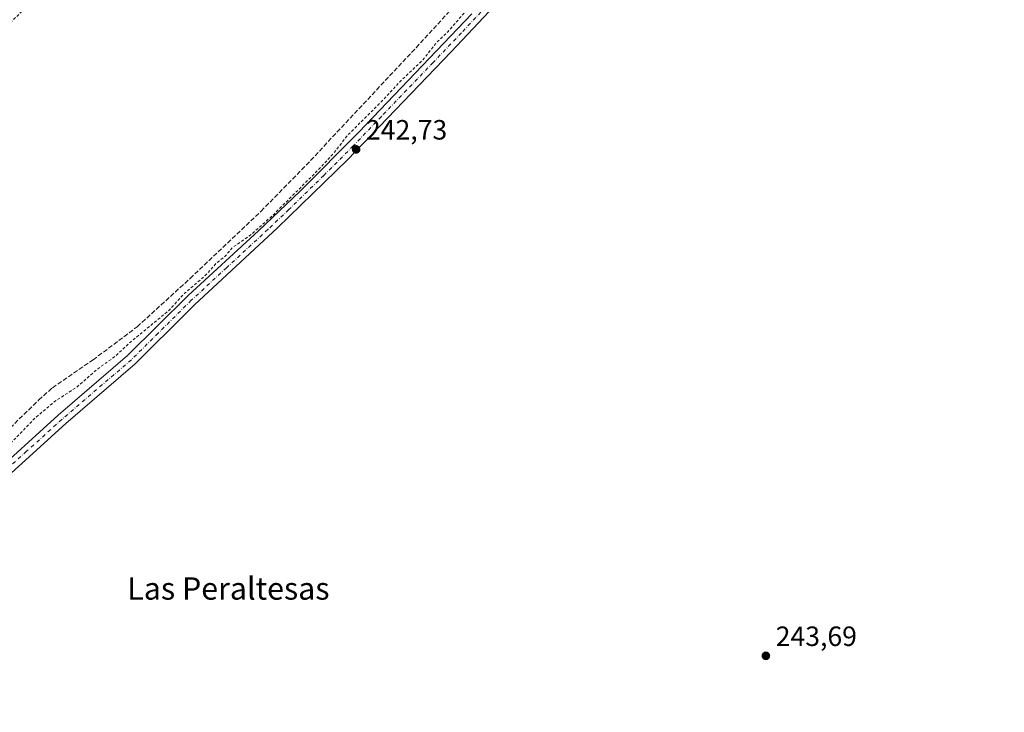
# Model space of a CAD drawing. Units: metres. Extents: x 622501 to 625993, y 4648531 to 4650904.
# Drawn here: x 624454 to 624808, y 4649981 to 4650230 of the extents above; entities that cross this region are included whole.
import ezdxf
from ezdxf.enums import TextEntityAlignment as Align

# ---------------------------------------------------------------- set-up
doc = ezdxf.new("R2010")
doc.units = ezdxf.units.M
doc.header["$MEASUREMENT"] = 0
for name, pattern in [('DGN Style 2', [1.648017, 0.98881, -0.659207]), ('DGN Style 3', [2.307223, 1.648017, -0.659207]), ('DGN Style 4', [2.638475, 1.318413, -0.659207, 0.001648, -0.659207])]:
    doc.linetypes.add(name, pattern=pattern)
for name, color, linetype, lineweight in [('Arbolado forestal CxS', 92, 'Continuous', 0), ('Corriente artificial lineal', 4, 'DGN Style 3', 13), ('Curva de nivel auxiliar', 30, 'DGN Style 2', 0), ('Pista no pavimentada Cxs', 111, 'Continuous', 0), ('Pista no pavimentada eje', 91, 'DGN Style 4', 0), ('Punto de cota en terreno', 7, 'Continuous', 0), ('Rótulo de punto de cota en terreno', 7, 'Continuous', 0), ('Texto cartográfico', 7, 'Continuous', 0)]:
    doc.layers.add(name, color=color, linetype=linetype, lineweight=lineweight)
doc.styles.add('Style-Arial', font='txt')

# ---------------------------------------------------------------- blocks, each defined once
blk = doc.blocks.new('5PATER')
at = {"layer": 'Arbolado forestal CxS', "linetype": 'Continuous', "lineweight": 0}
h = blk.add_hatch(color=51, dxfattribs=at)
edge = h.paths.add_edge_path()
edge.add_ellipse((0, 0), major_axis=(-0.11, -0.111), ratio=0.999422, start_angle=0, end_angle=360)

msp = doc.modelspace()

# ---------------------------------------------------------------- linework, layer by layer
at = {"layer": 'Corriente artificial lineal', "color": 4, "linetype": 'DGN Style 3', "lineweight": 13}
msp.add_polyline3d([(624356.21, 4649994.95, 242.86), (624357.68, 4649994.97, 242.75), (624359.71, 4649995.91, 242.71), (624432.87, 4650065.68, 242.36), (624461.34, 4650093.43, 241.88), (624466.24, 4650097.84, 242.28), (624480.83, 4650107.86, 241.96), (624496.67, 4650119.72, 242.01), (624515.64, 4650137.08, 241.51), (624541.09, 4650161.21, 241.98), (624557.3, 4650177.75, 241.63), (624596.7, 4650219.91, 241.89), (624633.97, 4650260.42, 241.99)], dxfattribs=at)
at = {"layer": 'Curva de nivel auxiliar', "color": 30, "linetype": 'DGN Style 2', "lineweight": 0, "elevation": 242.5, "flags": 128}
msp.add_lwpolyline([(624769.73, 4650883.75), (624760.53, 4650873.94), (624757.71, 4650870.94), (624715.64, 4650824.42), (624712.56, 4650820.68), (624709.12, 4650814.65), (624702.53, 4650809.06), (624690.57, 4650795.17), (624663.7, 4650765.98), (624656.8, 4650757.66), (624654.94, 4650754.98), (624654.28, 4650752.59), (624654.24, 4650747), (624653.28, 4650744.51), (624651.54, 4650743.64), (624648.94, 4650743.64), (624648.71, 4650744.16), (624649.65, 4650745.37), (624649.6, 4650746.22), (624648.68, 4650746.27), (624616.61, 4650715.57), (624603.18, 4650702.67), (624595.71, 4650694.23), (624591.91, 4650687.05), (624591.59, 4650681.79), (624593.09, 4650677.33), (624595.98, 4650672.82), (624602.87, 4650664.96), (624604.04, 4650663.57), (624610.4, 4650653.68), (624613.37, 4650651.28), (624621.54, 4650641.85), (624624.48, 4650637.57), (624629.56, 4650631.69), (624635.32, 4650623.22), (624639.93, 4650618.35), (624644.63, 4650611.73), (624649.93, 4650605.89), (624652.26, 4650602.26), (624654.44, 4650599.99), (624658.15, 4650593.85), (624661.91, 4650588.78), (624668.19, 4650582.67), (624679.1, 4650570.4), (624680.51, 4650568.36), (624682.86, 4650563.85), (624690.39, 4650556.87), (624692.49, 4650555.68), (624694.17, 4650555.46), (624696.25, 4650556.32), (624698.76, 4650559.07), (624710.84, 4650578.6), (624715.88, 4650585.88), (624719.93, 4650592.74), (624728.88, 4650605.11), (624746.56, 4650633.04), (624753.94, 4650643.35), (624756.27, 4650647.83), (624756.72, 4650651.25), (624757.39, 4650652.81), (624763.12, 4650658.35), (624767.63, 4650664.1), (624776.87, 4650678.29), (624781.87, 4650684.03), (624788.24, 4650693.88), (624790.08, 4650696.19), (624790.85, 4650697.79), (624794.38, 4650701.31), (624796.52, 4650705.76), (624800.54, 4650712.65), (624802.3, 4650715.06), (624803.4, 4650715.71), (624803.56, 4650715.13), (624802.87, 4650712.98), (624799.47, 4650705.98), (624793.35, 4650698.55), (624790.51, 4650692.5), (624786.17, 4650685.91), (624782.91, 4650679.35), (624778.97, 4650674.24), (624773.86, 4650666.28), (624771.06, 4650661.63), (624768.02, 4650655.44), (624765.46, 4650651.54), (624764.77, 4650649.81), (624764.62, 4650646.41), (624763.87, 4650644.37), (624762.54, 4650642.74), (624761.96, 4650642.46), (624761.36, 4650642.73), (624761.29, 4650643.99), (624762.34, 4650647.19), (624762.13, 4650647.51), (624761.72, 4650647.14), (624758.3, 4650640.01), (624751.41, 4650630.06), (624749.72, 4650626.25), (624749.39, 4650622.62), (624748.03, 4650622.28), (624746.58, 4650621.06), (624743.43, 4650614.43), (624740.08, 4650611.08), (624738.98, 4650607.66), (624735.86, 4650603.93), (624733.73, 4650600.26), (624730.16, 4650596.15), (624725.64, 4650587.88), (624723.13, 4650585.09), (624721.36, 4650582.32), (624719.27, 4650576.34), (624718.26, 4650575.02), (624715.98, 4650573.42), (624715.23, 4650572.55), (624713.65, 4650569.61), (624710.23, 4650564.59), (624707.56, 4650559.39), (624703.53, 4650554.71), (624698.77, 4650546.08), (624692.29, 4650536.41), (624688.85, 4650530), (624684.7, 4650525.64), (624683.21, 4650522.29), (624681.12, 4650519.42), (624679.62, 4650516.33), (624676.47, 4650512.17), (624673.27, 4650505.63), (624670.08, 4650501.73), (624667.74, 4650496.24), (624661.78, 4650489.27), (624658.95, 4650484.22), (624655.96, 4650480.28), (624651.45, 4650473.24), (624648.19, 4650466.76), (624644.23, 4650462.26), (624641.81, 4650457.13), (624629.68, 4650438.77), (624626.23, 4650431.95), (624614.65, 4650416.32), (624612.15, 4650410.94), (624609.48, 4650407.8), (624606.1, 4650402.84), (624605.24, 4650400.37), (624606.59, 4650395.25), (624606.57, 4650393.63), (624606.06, 4650392.15), (624604.48, 4650390.61), (624601.01, 4650389.31), (624598.89, 4650388.13), (624593.87, 4650382.9), (624589.03, 4650373.84), (624586.69, 4650370.64), (624581.88, 4650365.41), (624578.89, 4650359.08), (624575.28, 4650354.38), (624572.8, 4650350.21), (624564.79, 4650338.56), (624560.85, 4650334.27), (624555.75, 4650329.81), (624549.87, 4650323.16), (624541.62, 4650316.1), (624537.07, 4650310.73), (624527.07, 4650302.77), (624521.97, 4650296.19), (624510.49, 4650285.56), (624505.06, 4650279.98), (624498.59, 4650274.22), (624492.08, 4650267.23), (624485.68, 4650261.23), (624481.84, 4650258.11), (624477.07, 4650253.14), (624468.72, 4650246.1), (624461.99, 4650238.19), (624454.69, 4650232.4), (624443.39, 4650221.43), (624435.55, 4650214.6), (624428.47, 4650206.63), (624424.27, 4650202.7), (624416.91, 4650195.04), (624414.18, 4650193.11), (624409.89, 4650190.97), (624397.41, 4650186.25), (624395.48, 4650186), (624390.14, 4650186.89), (624386.71, 4650187.07), (624363.74, 4650185.82), (624347.09, 4650186.21), (624339.13, 4650185.97), (624328.97, 4650186.98), (624314.89, 4650190.71), (624305.89, 4650192.36), (624289.17, 4650197.13), (624285.39, 4650197.83), (624280.08, 4650198.25), (624273.93, 4650200.91), (624270.67, 4650201.93), (624253.97, 4650205.34), (624245.49, 4650208.4), (624232.91, 4650211.17), (624224.45, 4650213.84), (624211.68, 4650216.91), (624203.38, 4650219.59), (624195.08, 4650223.25), (624193.48, 4650224.19), (624190, 4650227.18), (624184.2, 4650231.08), (624173.02, 4650239.89), (624165.36, 4650244.66), (624156.81, 4650250.54), (624146.6, 4650258.68), (624139.98, 4650264.92), (624134.64, 4650268.68), (624132.95, 4650269.49), (624131.14, 4650269.77), (624129.31, 4650269.44), (624124.1, 4650267.31), (624121.62, 4650267.32), (624119.97, 4650267.95), (624118.8, 4650269.2), (624117.9, 4650271.42), (624118.3, 4650277.6), (624118.12, 4650279.83), (624117.4, 4650281.34), (624116.12, 4650282.74), (624105.22, 4650290.77), (624090.93, 4650300.11), (624083.79, 4650305.54), (624079.96, 4650307.88), (624073.6, 4650313.77), (624065.55, 4650319.26), (624061.55, 4650322.75), (624054.64, 4650327.9), (624049.49, 4650332.52), (624035.53, 4650341.73), (624027.31, 4650348.55), (624020.81, 4650352.73), (624014.71, 4650357.74), (624008.38, 4650362.09), (623975.13, 4650387.42), (623964.43, 4650395.9), (623956.74, 4650400.99), (623947.9, 4650408.08), (623941.34, 4650412.72), (623933.46, 4650419.36), (623920.94, 4650427.93), (623908.48, 4650437.87), (623906.34, 4650439.18), (623904.14, 4650440.04), (623901.48, 4650440.01), (623899.31, 4650439.06), (623897.3, 4650437.44), (623892.38, 4650432.33), (623888.53, 4650430.15), (623886.55, 4650428.58), (623883.82, 4650424.7), (623876, 4650410.76), (623870.56, 4650396.58), (623869.99, 4650394.01), (623869.5, 4650388.99), (623865.61, 4650382.62), (623865.43, 4650381.08), (623865.92, 4650379.27), (623867.71, 4650376.39), (623871.9, 4650370.82), (623876.66, 4650365.71), (623879.88, 4650361.44), (623885.89, 4650356.06), (623890.21, 4650351.25), (623893.75, 4650346.7), (623896.3, 4650341.92), (623900.95, 4650330.83), (623907.28, 4650322.52), (623913.99, 4650315.28), (623918.43, 4650311.19), (623930.51, 4650297.4), (623934.07, 4650294.12), (623939.39, 4650290.43), (623945.12, 4650285.05), (623950.17, 4650282.11), (623959.71, 4650274.88), (623964.27, 4650270.33), (623970.44, 4650266.65), (623975.78, 4650262.49), (623981.06, 4650256.86), (623988.42, 4650252.62), (623993.65, 4650248.64), (623997.17, 4650246.38), (624007.41, 4650237.88), (624013.66, 4650235.04), (624017.96, 4650231.58), (624024.1, 4650228.3), (624031.67, 4650225.46), (624040.07, 4650224.22), (624042.44, 4650223.44), (624047.92, 4650219.94), (624052.48, 4650215.52), (624074.89, 4650201.88), (624086.16, 4650194.28), (624094.25, 4650187.38), (624101.85, 4650182.34), (624122.26, 4650166.96), (624129.76, 4650161.8), (624137.19, 4650155.62), (624142.89, 4650151.47), (624152.18, 4650143.23), (624171.03, 4650130.34), (624176, 4650126.1), (624183.51, 4650120.51), (624190.75, 4650116.4), (624200.84, 4650106.95), (624206.09, 4650102.75), (624220.29, 4650092.81), (624226.25, 4650087.84), (624244.64, 4650074.48), (624250.07, 4650070.12), (624258.09, 4650065.12), (624269.12, 4650056.11), (624275.3, 4650052.19), (624280.6, 4650048.38), (624286.43, 4650043.12), (624295.43, 4650036.62), (624301.42, 4650031.45), (624307.85, 4650026.77), (624313.63, 4650022.02), (624331.87, 4650008.76), (624338.8, 4650004.71), (624342.57, 4650001.68), (624347.47, 4649998.45), (624350.41, 4649995.56), (624352.62, 4649993.98), (624355.56, 4649992.77), (624357.04, 4649992.66), (624358.51, 4649992.54), (624361.19, 4649993.57), (624363.96, 4649995.59), (624374.48, 4650005.67), (624383.4, 4650013.48), (624389.35, 4650020.16), (624399.16, 4650028.99), (624418.56, 4650047.97), (624426.82, 4650055.07), (624434.5, 4650060.47), (624441.3, 4650068.57), (624451.2, 4650077.89), (624459.93, 4650086.85), (624466.98, 4650092.86), (624475.2, 4650098.24), (624482.47, 4650104.6), (624488.32, 4650108.77), (624494.33, 4650114.32), (624507.82, 4650125.39), (624513.63, 4650131.73), (624520.76, 4650137.76), (624525.22, 4650142.71), (624528.1, 4650144.92), (624530.81, 4650148.15), (624537.33, 4650152.63), (624545.25, 4650159.69), (624562.81, 4650177.24), (624567.22, 4650182.16), (624572.08, 4650188.41), (624584.9, 4650201.14), (624590.56, 4650207.34), (624598.99, 4650215.34), (624604.1, 4650221.8), (624608.22, 4650225.75), (624615.45, 4650234.09), (624618.35, 4650236.98), (624622.98, 4650240.84), (624627.35, 4650246.45), (624633.11, 4650252.97), (624641.77, 4650260.99), (624645.1, 4650265.99), (624652.3, 4650275.65), (624663.39, 4650293.97), (624678.99, 4650316.32), (624689.56, 4650333.08), (624701.36, 4650356.77), (624707.11, 4650371.38), (624716.71, 4650389.64), (624719.45, 4650394.24), (624723.3, 4650399.63), (624744.9, 4650426.5), (624753.8, 4650438.44), (624760.46, 4650448.56), (624770.2, 4650461.33), (624774.11, 4650466.1), (624778.78, 4650470.55), (624782.63, 4650476.33), (624788.67, 4650483.37), (624792.9, 4650489.7), (624796.01, 4650495.07), (624810.56, 4650523.24), (624818.08, 4650542.71), (624822.9, 4650551.54), (624823.74, 4650556.64), (624824.64, 4650559.99), (624830.76, 4650577.54), (624836.73, 4650591.58), (624843.79, 4650611.32), (624846.74, 4650618.15), (624848.69, 4650623.99), (624854.51, 4650638.23), (624868.05, 4650683.81), (624877.99, 4650710.51), (624880.86, 4650719.41), (624884.53, 4650727.84), (624891.14, 4650738.8), (624897.79, 4650747.63), (624909.68, 4650765.25), (624912.39, 4650770.65), (624917.54, 4650778.22), (624923.33, 4650789.57), (624928.16, 4650796), (624930.13, 4650800.61), (624933.97, 4650807.11), (624938.19, 4650815.91), (624943.49, 4650823.67), (624945.5, 4650828.35), (624953.38, 4650841.39), (624956.55, 4650848.46), (624963.28, 4650858.43), (624967.12, 4650865.85), (624978.25, 4650885.06), (624979.44, 4650887.42)], dxfattribs=at)
at = {"layer": 'Pista no pavimentada Cxs', "color": 111, "linetype": 'Continuous', "lineweight": 0}
for points in [[(624630.78, 4650241.36, 243.27), (624609.26, 4650218.42, 243.18), (624572.09, 4650179.64, 243.22), (624547.04, 4650155.2, 243.2), (624517.21, 4650127.56, 243.49), (624515.08, 4650125.45, 243.72), (624495.93, 4650106.41, 243.24), (624471, 4650085.03, 243.68), (624438.27, 4650055.35, 243.9), (624420.99, 4650039.34, 244.07), (624369, 4649987.93, 243.96), (624367.15, 4649985.85, 244.01), (624365.89, 4649981.3, 244.19)], [(624630.78, 4650241.36, 243.27), (624609.26, 4650218.42, 243.18), (624572.09, 4650179.64, 243.22), (624547.04, 4650155.2, 243.2), (624517.21, 4650127.56, 243.49), (624515.08, 4650125.45, 243.72), (624495.93, 4650106.41, 243.24), (624471, 4650085.03, 243.68), (624438.27, 4650055.35, 243.9)], [(624354.49, 4649988.97, 244.27), (624360.15, 4649989.38, 244.48), (624363.52, 4649990.86, 244.35), (624383.97, 4650011.14, 244.08), (624436.51, 4650059.04, 243.86), (624442.95, 4650065.04, 243.77), (624468.35, 4650088.03, 244.83), (624493.21, 4650109.35, 243.28), (624514.93, 4650130.89, 246.36), (624540.14, 4650154.19, 243.02), (624555.13, 4650168.46, 243.84), (624576.23, 4650189.62, 242.85), (624616.67, 4650232.06, 243.07)], [(624442.95, 4650065.04, 243.77), (624468.35, 4650088.03, 244.83), (624493.21, 4650109.35, 243.28), (624514.93, 4650130.89, 246.36), (624540.14, 4650154.19, 243.02), (624555.13, 4650168.46, 243.84), (624576.23, 4650189.62, 242.85), (624616.67, 4650232.06, 243.07)]]:
    msp.add_polyline3d(points, dxfattribs=at)
at = {"layer": 'Pista no pavimentada eje', "color": 91, "linetype": 'DGN Style 4', "lineweight": 0}
msp.add_polyline3d([(624623.73, 4650236.71, 243.12), (624612.97, 4650225.24, 243.04), (624602.86, 4650214.63, 242.89), (624584.27, 4650195.24, 242.92), (624574.16, 4650184.63, 242.99), (624563.61, 4650174.05, 243.93), (624551.09, 4650161.83, 243.12), (624543.59, 4650154.7, 243.06), (624528.68, 4650140.88, 245.74), (624516.07, 4650129.23, 244.85), (624504.15, 4650117.4, 243.23), (624494.57, 4650107.88, 243.09), (624469.68, 4650086.53, 244.13), (624456.98, 4650075.04, 243.35), (624440.61, 4650060.2, 243.86), (624437.39, 4650057.2, 243.97), (624428.75, 4650049.19, 244.08), (624415.62, 4650037.22, 244.25), (624400.66, 4650022.43, 244.15), (624387.53, 4650010.45, 244.2), (624376.49, 4649999.54, 244.23), (624366.26, 4649989.4, 244.14), (624365.34, 4649988.36, 244.12), (624360.15, 4649983.15, 244.34)], dxfattribs=at)

# ---------------------------------------------------------------- block references
at = {"layer": 'Punto de cota en terreno', "color": 7, "linetype": 'Continuous', "lineweight": 0, "xscale": 10, "yscale": 10, "zscale": 10}
for p in [(624575.2, 4650183.4, 242.73), (624722.22, 4650001.58, 243.69)]:
    msp.add_blockref('5PATER', p, dxfattribs=at)

# ---------------------------------------------------------------- texts
at = {"layer": 'Rótulo de punto de cota en terreno', "color": 7, "linetype": 'Continuous', "lineweight": 0, "style": 'Style-Arial'}
for s, p in [('242,73', (624578.73, 4650186.93)), ('243,69', (624725.75, 4650005.11))]:
    msp.add_text(s, height=7, dxfattribs=at).set_placement(p)
at = {"layer": 'Texto cartográfico', "color": 7, "linetype": 'Continuous', "lineweight": 0, "style": 'Style-Arial'}
msp.add_text('Las Peraltesas', height=8, dxfattribs=at).set_placement((624529.38, 4650025.75), align=Align.MIDDLE_CENTER)

doc.saveas('drawing.dxf')
